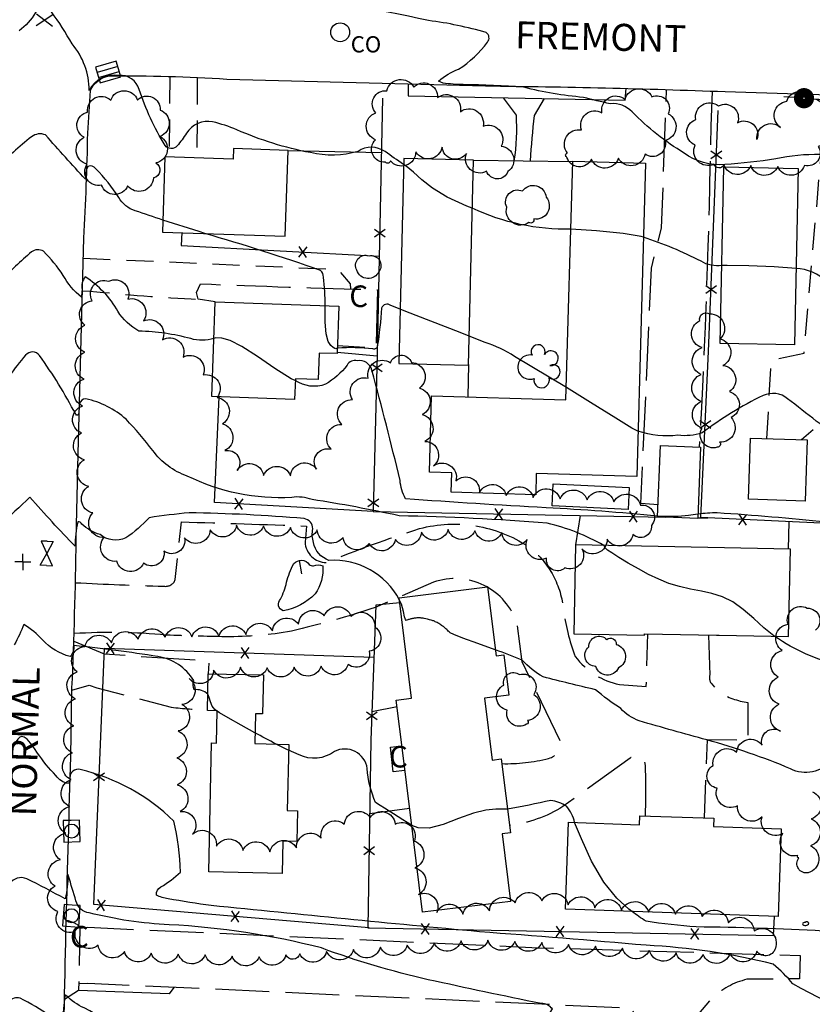
# Model space of a CAD drawing. Extents: x 4327933 to 4330890, y 194021 to 196891.
# Drawn here: x 4329609 to 4329903, y 195798 to 196163 of the extents above; entities that cross this region are included whole.
import ezdxf

# ---------------------------------------------------------------- set-up
doc = ezdxf.new("R2010")
doc.units = 0
doc.header["$LTSCALE"] = 100
doc.header["$MEASUREMENT"] = 0
doc.linetypes.add('GRVDWY', pattern=[0.16, 0.1, -0.06])
doc.linetypes.add('PAVDWY', pattern=[0.26, 0.2, -0.06])
doc.layers.get('0').update_dxf_attribs({"linetype": 'CONTINUOUS'})
for name, color, linetype in [('C-INDX', 4, 'CONTINUOUS'), ('C-INDX-CL', 4, 'CONTINUOUS'), ('C-INTRM', 44, 'CONTINUOUS'), ('C-INTRM-CL', 44, 'CONTINUOUS'), ('C-INTRMDP', 44, 'CONTINUOUS'), ('C-INTRMDP-PAT', 44, 'CONTINUOUS'), ('C-SPOTEL', 44, 'CONTINUOUS'), ('M-FENCE', 8, 'CONTINUOUS'), ('M-FENCE-PAT', 8, 'CONTINUOUS'), ('M-VEGL', 3, 'CONTINUOUS'), ('M-VEGS', 3, 'CONTINUOUS'), ('M-WALL', 6, 'CONTINUOUS'), ('P-CONCDW', 2, 'PAVDWY'), ('P-CONCPAD', 2, 'CONTINUOUS'), ('P-GRVDW', 1, 'GRVDWY'), ('P-MSIDEWALK', 2, 'CONTINUOUS'), ('P-PAVPK', 7, 'PAVDWY'), ('P-SIDEWALK', 2, 'CONTINUOUS'), ('R-CURBRD', 6, 'CONTINUOUS'), ('R-ROADNAME', 7, 'CONTINUOUS'), ('S-BUILDING', 4, 'CONTINUOUS'), ('U-CATCHBSN', 5, 'CONTINUOUS'), ('U-CO', 7, 'CONTINUOUS'), ('U-CURBINLET', 5, 'CONTINUOUS'), ('U-PWR-STLIGHT', 2, 'CONTINUOUS'), ('U-UTIL-UNID', 7, 'CONTINUOUS'), ('U-VALVE', 7, 'CONTINUOUS')]:
    doc.layers.add(name, color=color, linetype=linetype)
doc.styles.add('SIMPLEX', font='simplex.shx')
doc.styles.get("Standard").update_dxf_attribs({"font": 'ROMANS.shx'})

# ---------------------------------------------------------------- blocks, each defined once
blk = doc.blocks.new('CO')
at = {"linetype": 'CONTINUOUS'}
blk.add_circle((0, 0), 0.035, dxfattribs=at)
at = {"linetype": 'CONTINUOUS', "style": 'SIMPLEX'}
blk.add_text('CO', height=0.06, dxfattribs=at).set_placement((0.0392, -0.0747))
blk = doc.blocks.new('PP-STLT')
at = {"linetype": 'CONTINUOUS'}
for p, q in [((-0.035, 0), (-0.075, 0)), ((0.035, 0), (0.075, 0))]:
    blk.add_line(p, q, dxfattribs=at)
at = {"linetype": 'CONTINUOUS', "const_width": 0.04}
blk.add_lwpolyline([(0.0171, 0.0036, 1), (-0.0171, -0.0036, 1)], format="xyb", close=True, dxfattribs=at)
blk = doc.blocks.new('CB')
at = {"linetype": 'CONTINUOUS'}
for p, q in [((0.04, 0.03), (-0.04, 0.03)), ((-0.04, 0.03), (-0.04, -0.03)), ((0.04, 0.01), (-0.04, 0.01)), ((0.04, 0), (0.04, 0.03)), ((0.04, -0.03), (0.04, 0)), ((-0.04, -0.01), (0.04, -0.01)), ((-0.04, -0.03), (0.04, -0.03))]:
    blk.add_line(p, q, dxfattribs=at)
blk = doc.blocks.new('CI')
for p, q in [((0.04, 0.03), (-0.04, 0.03)), ((-0.04, 0.03), (-0.04, -0.03)), ((0.04, 0), (0.04, 0.03)), ((0.04, -0.03), (0.04, 0)), ((-0.04, -0.03), (0.04, -0.03))]:
    blk.add_line(p, q)
blk.add_circle((0, 0), 0.0261)
blk = doc.blocks.new('VALVE')
at = {"linetype": 'CONTINUOUS'}
for p, q in [((-0.045, 0), (-0.045, 0.0225)), ((-0.045, 0.0225), (0, 0)), ((-0.045, -0.0225), (0, 0)), ((-0.045, 0), (-0.045, -0.0225)), ((0.045, 0.0225), (0, 0)), ((0.045, -0.0225), (0, 0)), ((0.045, 0), (0.045, 0.0225)), ((0.045, 0), (0.045, -0.0225))]:
    blk.add_line(p, q, dxfattribs=at)
blk = doc.blocks.new('UNU')
at = {"linetype": 'CONTINUOUS'}
for q in [(-0.03, 0), (0, 0.03), (0.03, 0), (0, -0.03)]:
    blk.add_line((0, 0), q, dxfattribs=at)
blk = doc.blocks.new('TREE')
at = {"linetype": 'CONTINUOUS'}
for centre, radius, start, end in [((-0.0091, 0.0536), 0.0258, 335.8002, 210.2293), ((-0.0394, -0.0039), 0.0452, 79.7264, 289.7946), ((0.0382, 0.0291), 0.0275, 260.759, 149.6138), ((0.046, -0.0217), 0.0266, 236.6404, 117.338), ((0.0039, -0.0522), 0.0287, 168.2151, 16.7673)]:
    blk.add_arc(centre, radius, start, end, dxfattribs=at)
blk = doc.blocks.new('SPOTEL')
at = {"linetype": 'CONTINUOUS'}
for p, q in [((0.0214, -0.03), (-0.0214, 0.03)), ((-0.0214, -0.03), (0.0214, 0.03))]:
    blk.add_line(p, q, dxfattribs=at)
blk = doc.blocks.new('FP')
at = {"linetype": 'CONTINUOUS'}
for p, q in [((0.0143, -0.02), (-0.0143, 0.02)), ((-0.0143, -0.02), (0.0143, 0.02))]:
    blk.add_line(p, q, dxfattribs=at)
blk = doc.blocks.new('DEP')
blk.add_line((0, -0.05), (0, 0))

msp = doc.modelspace()

# ---------------------------------------------------------------- linework, layer by layer
at = {"layer": 'C-INDX'}
for points, elevation in [([(4329662.26, 196089.05, -0.00572), (4329652.03, 196092.53, -0.205008), (4329645.93, 196097.45, 0.049418), (4329637.42, 196108.03, 0.370946), (4329634.42, 196108.89, 0.12836), (4329633.56, 196104.2, -0.008054), (4329618.74, 196120.6, 0.272013), (4329613.55, 196119.92, 0.025765), (4329600.34, 196108.29, -0.679905), (4329599.7, 196108.73, 0.056284), (4329597.5, 196130.39, 0.022654), (4329596.23, 196139.96, 0.329587), (4329590.29, 196145.4, -0.201268), (4329574.26, 196157.54, 0.226336), (4329558.51, 196169.28, -0.015087), (4329548.19, 196186.27), (4329547.62, 196186.93)], 2020), ([(4329722.42, 196057.32, 0.038516), (4329721.84, 196067.9, 0.212416), (4329720.71, 196070.4, 0.012806), (4329677.79, 196084.11)], 2020), ([(4329750.25, 196056.03), (4329746.78, 196057.38, 0.516803), (4329743.39, 196056.43, -0.021975), (4329741.82, 196042.25, -0.488907), (4329740.21, 196041.3, 0.048918), (4329727.03, 196041.54)], 2020), ([(4329811.94, 196026.98), (4329792.73, 196038.5, 0.069125), (4329781.82, 196043.68), (4329775.86, 196046.01)], 2020), ([(4329923.52, 195983.6, -0.00988), (4329914.11, 196003.95, 0.148142), (4329904.64, 196014.5, 0.005647), (4329894.04, 196022.83, 0.291261), (4329884.9, 196023.97, 0.052104), (4329862.35, 196010.15, -0.113135), (4329853.31, 196009.28, -0.112798), (4329838.51, 196010.83)], 2020), ([(4329949.7, 195776.49, 0.122999), (4329945.66, 195780.49, -0.012946), (4329895.99, 195805.9, 0.047716), (4329888.72, 195813.23, 0.047944), (4329841.51, 195820.2, 0.003117), (4329779.69, 195825.21, -0.002036), (4329680.22, 195834.92, -0.007788), (4329664.23, 195837.42, -0.098826), (4329659.84, 195838.84, -0.297278), (4329661.52, 195841.83, 0.060301), (4329668.77, 195847.35, 0.053138), (4329666.32, 195866.27, 0.135553), (4329631.56, 195885.34, 0.493602), (4329627.74, 195882.35, -0.140337), (4329627.21, 195880.19, -0.202894), (4329622.56, 195883.1, -0.045358), (4329615.79, 195891.48)], 2030)]:
    msp.add_lwpolyline(points, format="xyb", dxfattribs=dict(at, elevation=elevation))
at = {"layer": 'C-INDX-CL'}
for points, elevation in [([(4329677.79, 196084.11), (4329675.7, 196084.76), (4329662.26, 196089.05)], 2020), ([(4329727.03, 196041.54), (4329726.73, 196041.39), (4329726.45, 196041.34), (4329726.06, 196041.45), (4329725.45, 196041.8), (4329724.57, 196042.53), (4329723.63, 196044.06), (4329722.88, 196046.9), (4329722.51, 196051.25), (4329722.42, 196056.11), (4329722.42, 196057.32)], 2020), ([(4329775.86, 196046.01), (4329772.51, 196047.32), (4329761.7, 196051.53), (4329752.37, 196055.2), (4329750.25, 196056.03)], 2020), ([(4329838.51, 196010.83), (4329836.22, 196011.93), (4329830.28, 196015.58), (4329820.93, 196021.4), (4329811.94, 196026.98)], 2020), ([(4329615.79, 195891.48), (4329614.58, 195893.2), (4329613.11, 195895.16), (4329611.86, 195896.58), (4329610.82, 195897.41), (4329609.95, 195897.61), (4329609.2, 195897.3), (4329608.5, 195896.6), (4329607.75, 195895.61), (4329606.85, 195894.27), (4329605.82, 195892.71)], 2030)]:
    msp.add_lwpolyline(points, dxfattribs=dict(at, elevation=elevation))
at = {"layer": 'C-INTRM'}
for points, elevation in [([(4329938.96, 196099.73, -0.006796), (4329922.81, 196101.18, -0.203359), (4329913.85, 196106.89, 0.06375), (4329906.05, 196113.31, 0.061474), (4329889.67, 196111.71, -0.016668), (4329870.77, 196109.61, -0.178551), (4329855.63, 196113.88, -0.060982), (4329836.36, 196129.12, 0.233798), (4329828.25, 196132.19, -0.019217), (4329818.25, 196134.54, -0.041341), (4329796.11, 196138.3, 0.013617), (4329773.72, 196139.26, -0.026068), (4329766.22, 196139.8), (4329764.56, 196140.54, -0.103051), (4329771.99, 196145.01, 0.092607), (4329782.7, 196155.04, 0.440155), (4329782.25, 196158.53, 0.041781), (4329760.77, 196163, 0.034845), (4329700.73, 196172.23, -0.047154)], 2016), ([(4329751.54, 196109.66, 0.001509), (4329744.68, 196114.44, 0.313345), (4329734.69, 196114.51, -0.130336), (4329716.99, 196114.06, -0.056959), (4329689.69, 196122.53, 0.044412), (4329680.73, 196125.45, 0.314023), (4329671.03, 196121.24, -0.035893), (4329667.53, 196116.55, -0.480596), (4329663.08, 196116.7, -0.056964), (4329653.45, 196137.44, 0.366352), (4329645.89, 196142.67, 0.33255), (4329634.89, 196137.1, 0.181647), (4329628.56, 196154.33, 0.034332), (4329620.93, 196166.19, 0.572894), (4329614.96, 196166.01, -0.110898), (4329608.9, 196159.23, 0.054)], 2018), ([(4329813.62, 196085.63, -0.113925), (4329777.01, 196093.44)], 2018), ([(4329869.59, 196072.2, -0.180029), (4329861.95, 196073.8, 0.040293), (4329840.57, 196082.66)], 2018), ([(4329681.19, 196045.17, -0.142995), (4329672.58, 196045.09, 0.061613), (4329653.37, 196047.87, -0.127103), (4329645.58, 196055.22, 0.122388), (4329633.47, 196067.97, 0.245393), (4329632.29, 196063.34, -0.02377), (4329632.04, 196060.44, -0.092971), (4329625.28, 196068.52, 0.051552), (4329617.97, 196077.5, 0.295534), (4329613.5, 196077.26, 0.025312), (4329602.01, 196066.31, -0.148256)], 2022), ([(4329978.91, 196027.2), (4329978.47, 196027.77, 0.212165), (4329964.47, 196038.67, 0.005326), (4329951.69, 196041.25, -0.170028), (4329932.49, 196050.94, 0.128412), (4329923.59, 196056.29, -0.18356), (4329908.46, 196066.17, 0.193123), (4329897.14, 196071.1)], 2018), ([(4329825.81, 195968.42, 0.073381), (4329804.87, 195976.66, 0.015242), (4329749.92, 195979.4, 0.016809), (4329717.62, 195985.43, 0.131785), (4329710.06, 195986.21, -0.128648), (4329671.33, 195994.15, -0.153647), (4329658.51, 196003.65, 0.023087), (4329648.64, 196015.21, 0.122585), (4329633.68, 196022.83, 0.35845), (4329631.36, 196020.88, 0.00918), (4329631.03, 196017.51, -0.916203), (4329629.92, 196017.05, 0.03448), (4329616.49, 196038.85, 0.468562), (4329611.33, 196039.03, 0.052023), (4329600.15, 196022.8)], 2024), ([(4329845.8, 195979.34, 0.009859), (4329804.42, 195982.41, -0.005039), (4329752.33, 195985.72, -0.112559), (4329750.25, 195992.56, 0.007241), (4329739.79, 196033.37, 0.410123), (4329734.36, 196036.85, 0.3555), (4329730.59, 196035.25, -0.093877), (4329722.59, 196028.18, -0.237471), (4329711.39, 196029.54)], 2022), ([(4329750.04, 195948.18, 0.29716), (4329723.85, 195962.86, -0.264933), (4329718.15, 195969.52, -0.122896), (4329717.88, 195974.6, 0.361707), (4329714.68, 195978.4, 0.017598), (4329671.96, 195980.53, 0.013566), (4329657.18, 195978.71, -0.052027), (4329648.51, 195971.2, -0.281712), (4329638.96, 195972.44, -0.11647), (4329632.17, 195976.37, 0.33265), (4329630.7, 195977.16, 0.057269), (4329629.68, 195968.12, -0.012641), (4329612.93, 195986.36, -0.012696), (4329601.66, 195975.95, -0.027653)], 2026), ([(4330083.61, 195934.12, 0.044953), (4330065.6, 195937.1, -0.056041), (4330052.33, 195939.93, -0.257675), (4330048.08, 195944.89, 0.093126), (4330043.9, 195947.57, -0.130155), (4330039.49, 195962.93, 0.475208), (4330035.34, 195965.65, -0.092381), (4330018.72, 195965.37, 0.106687), (4329991.03, 195964.07, -0.0255), (4329969.43, 195970.46, 0.035986), (4329932.8, 195973.44, -0.061247), (4329908.37, 195976.99, 0.010207), (4329867.92, 195980.5, 0.036871), (4329860.74, 195980.01)], 2022), ([(4329678.92, 195913.25, 0.231156), (4329673.83, 195914.92, -0.184342), (4329673.7, 195918.36, 0.224759), (4329660.43, 195927.21, 0.016636), (4329629.23, 195931.31, -0.195614), (4329627.84, 195927.21, -0.139855), (4329617.69, 195933.34, 0.063805), (4329610.65, 195939.18, -0.039707), (4329607.15, 195931.61)], 2028), ([(4330050.97, 195896.89, 0.084739), (4330019.34, 195909.76, 0.161793), (4329986.24, 195915.52, -0.061619), (4329942.28, 195919.96, 0.012695), (4329913.67, 195923.88, -0.09772), (4329889.29, 195934.73)], 2024), ([(4330104.41, 195816.37, -0.063175), (4330057.21, 195824.09, -0.053902), (4330047.56, 195826.22, -0.239128), (4330045.3, 195829.43, 0.090713), (4330041.48, 195844.83, 0.207195), (4330032.3, 195859.26, 0.035747), (4330021.61, 195865.83, 0.00116), (4330008.67, 195874.94, 0.088162), (4329999.28, 195879.74, -0.427834), (4329994.11, 195880.95, 0.252489), (4329988.28, 195883.1, 0.096589), (4329962.22, 195895.01, -0.008944), (4329913.55, 195897.56, 0.062257), (4329909.47, 195897.19, 0.539018), (4329909.33, 195895.81, -0.455857), (4329910.16, 195888.84, -0.360058), (4329895.13, 195885.6, 0.032528), (4329864.08, 195896.35, -0.00683), (4329838.99, 195903.4, -0.122571), (4329832.1, 195908.01, -0.029357), (4329822.71, 195914.96, -0.005619), (4329803.34, 195919.68, -0.07853), (4329795.55, 195925.89, 0.021989), (4329785.65, 195929.7)], 2026), ([(4329704.33, 195894.79, -0.004758), (4329696.43, 195898.99)], 2028), ([(4329754.59, 195864.65, -0.004189), (4329741.16, 195873.15, -0.087244), (4329738.09, 195885.76, 0.510586), (4329725.89, 195892.05, -0.276182), (4329712.76, 195890.77), (4329708.9, 195892.49)], 2028), ([(4329815.01, 195865.72, 0.12734), (4329811.98, 195871.81, 0.095634), (4329806.17, 195873.89, -0.00687), (4329790.13, 195870.62)], 2028), ([(4329805.94, 195795.32), (4329806.75, 195796.58, 0.249002), (4329802.59, 195798.58, -0.004124), (4329760.71, 195807.45, -0.031939), (4329721.05, 195819.2, 0.05041), (4329664.62, 195827.8, -0.051543), (4329634.97, 195832.25, -0.325635), (4329630.02, 195836.65, -0.007433), (4329627.29, 195845.88), (4329626.97, 195846.42, -0.064747), (4329625.99, 195837.39, 0.016026), (4329611.73, 195844.82, 0.386291), (4329605.47, 195842.93, -0.03765), (4329594.96, 195833.41, -0.539424), (4329592.36, 195833.95), (4329592.11, 195832.88, -0.163086), (4329589.73, 195842.57, 0.317536), (4329585.2, 195850.08, -0.073493), (4329577.33, 195854.41, 0.151339), (4329566.06, 195857.35, 0.007289), (4329553.42, 195856.75, -0.188933), (4329547.66, 195861.56)], 2032), ([(4330052.39, 195784.56, 0.015054), (4330033.13, 195805.25, 0.170569), (4330020.06, 195814.42), (4329997.4, 195824.51, -0.344103), (4329995.2, 195823.33, -0.002471), (4329941.78, 195826.47, 0.040274), (4329929.93, 195826.45, 0.157703), (4329925, 195824.27, -0.344216), (4329915.88, 195822.14, 0.03204), (4329907.19, 195825.47, 0.010511), (4329860.15, 195827, -0.016244), (4329841.5, 195829.09, -0.018004), (4329836.28, 195832.72)], 2028), ([(4329694.85, 195749.81, 0.027551), (4329671.21, 195760.7, -0.010256), (4329660.16, 195770.83, 0.158353), (4329633.02, 195796.95, -0.073578), (4329626.31, 195801.64, 0.55611), (4329625.85, 195801.44, 0.006831), (4329625.43, 195796.74, -0.643247), (4329620.48, 195794.02, 0.033326), (4329609.29, 195800.56, 0.294533), (4329605.15, 195799.29, -0.044894)], 2034)]:
    msp.add_lwpolyline(points, format="xyb", dxfattribs=dict(at, elevation=elevation))
at = {"layer": 'C-INTRM', "elevation": 2028}
msp.add_lwpolyline([(4329682.38, 195907), (4329682.15, 195907.17)], dxfattribs=at)
msp.add_lwpolyline([(4329901.91, 195828.4, 0.458918), (4329900.5, 195828.68, 0.158747), (4329899.49, 195828.21, 0.617585), (4329901.91, 195828.4)], format="xyb", close=True, dxfattribs=at)
at = {"layer": 'C-INTRM-CL'}
for points, elevation in [([(4329777.01, 196093.44), (4329775.01, 196094.2), (4329767.76, 196097.5), (4329762.28, 196100.84), (4329758.32, 196104), (4329755.22, 196106.77), (4329752.47, 196108.99), (4329751.54, 196109.66)], 2018), ([(4329840.57, 196082.66), (4329839.64, 196082.96), (4329833.07, 196084.1), (4329823.11, 196085.02), (4329813.62, 196085.63)], 2018), ([(4329897.14, 196071.1), (4329889.08, 196071.73), (4329879.59, 196072.06), (4329871.58, 196072.18), (4329869.59, 196072.2)], 2018), ([(4329711.39, 196029.54), (4329709.91, 196030.2), (4329703.79, 196034.03), (4329697.35, 196038.42), (4329691.59, 196042.2), (4329687.24, 196044.44), (4329684.16, 196045.33), (4329681.94, 196045.34), (4329681.19, 196045.17)], 2022), ([(4329860.74, 195980.01), (4329857.28, 195979.54), (4329853.44, 195979.18), (4329849.54, 195979.14), (4329845.89, 195979.34), (4329845.8, 195979.34)], 2022), ([(4329889.29, 195934.73), (4329888.94, 195934.98), (4329885.25, 195937.92), (4329881.45, 195941.3), (4329877.57, 195944.68), (4329873.69, 195947.52), (4329869.83, 195949.43), (4329865.97, 195950.62), (4329862.04, 195951.47), (4329858.02, 195952.27), (4329853.98, 195953.21), (4329850.02, 195954.38), (4329846.21, 195955.87), (4329842.47, 195957.66), (4329838.71, 195959.71), (4329834.9, 195961.91), (4329831.44, 195964.01), (4329828.78, 195965.68), (4329827.27, 195966.73), (4329826.6, 195967.29), (4329826.36, 195967.6), (4329826.18, 195967.88), (4329825.99, 195968.15), (4329825.81, 195968.42)], 2024), ([(4329785.65, 195929.7), (4329785.56, 195929.73), (4329779.05, 195932.06), (4329773.48, 195934.09), (4329770.24, 195935.36), (4329768.88, 195936.03), (4329768.45, 195936.39), (4329768.16, 195936.7), (4329767.87, 195936.99), (4329767.57, 195937.28), (4329767.27, 195937.55), (4329766.96, 195937.82), (4329766.64, 195938.08), (4329766.32, 195938.33), (4329765.99, 195938.56), (4329765.66, 195938.79), (4329765.33, 195939.01), (4329765, 195939.22), (4329764.67, 195939.43), (4329764.34, 195939.62), (4329764, 195939.81), (4329763.66, 195939.98), (4329763.33, 195940.15), (4329763, 195940.3), (4329762.72, 195940.42), (4329762.47, 195940.52), (4329762.18, 195940.62), (4329761.76, 195940.74), (4329761.14, 195940.91), (4329760.44, 195941.1), (4329759.77, 195941.27), (4329759.24, 195941.38), (4329758.83, 195941.45), (4329758.48, 195941.49), (4329758.14, 195941.52), (4329757.81, 195941.54), (4329757.47, 195941.55), (4329757.14, 195941.55), (4329756.81, 195941.55), (4329756.48, 195941.54), (4329756.16, 195941.51), (4329755.84, 195941.48), (4329755.52, 195941.44), (4329755.2, 195941.39), (4329754.89, 195941.34), (4329754.58, 195941.28), (4329754.28, 195941.2), (4329753.97, 195941.12), (4329753.68, 195941.03), (4329753.38, 195940.94), (4329753.1, 195940.83), (4329752.81, 195940.72), (4329752.53, 195940.66), (4329752.24, 195940.95), (4329751.94, 195941.97), (4329751.56, 195943.95), (4329750.76, 195946.72), (4329750.04, 195948.18)], 2026), ([(4329682.15, 195907.17), (4329681.53, 195907.63), (4329680.59, 195908.88), (4329679.94, 195910.43), (4329679.39, 195912.07), (4329678.92, 195913.25)], 2028), ([(4329696.43, 195898.99), (4329691.35, 195901.75), (4329686.43, 195904.48), (4329683.27, 195906.34), (4329682.38, 195907)], 2028), ([(4329708.9, 195892.49), (4329708.46, 195892.69), (4329704.33, 195894.79)], 2028), ([(4329790.13, 195870.62), (4329790.02, 195870.62), (4329788.44, 195870.65), (4329785.81, 195870.66), (4329782.12, 195870.32), (4329777.45, 195869.23), (4329771.96, 195867.21), (4329766.26, 195865.02), (4329761.07, 195863.63), (4329756.92, 195863.75), (4329754.59, 195864.65)], 2028), ([(4329836.28, 195832.72), (4329835.17, 195833.53), (4329830.63, 195837.62), (4329825.79, 195843.6), (4329821.3, 195851.43), (4329817.53, 195859.61), (4329815.01, 195865.72)], 2028)]:
    msp.add_lwpolyline(points, dxfattribs=dict(at, elevation=elevation))
at = {"layer": 'C-INTRMDP', "elevation": 2026}
msp.add_lwpolyline([(4329718.16, 195960.86, -0.191226), (4329721.59, 195960.87, -0.173305), (4329718.77, 195950.48, -0.159056), (4329706.93, 195944.23, -0.563014), (4329705.89, 195948.54, 0.065613), (4329708.14, 195954.78, -0.058249), (4329710.82, 195961.68, -0.483167), (4329716.59, 195961.38, 0.168225), (4329718.16, 195960.86)], format="xyb", close=True, dxfattribs=at)
at = {"layer": 'M-FENCE'}
for points in [[(4329743.73, 196134.29), (4329741.8, 196039.52), (4329740.24, 195980.99), (4329848.75, 195978.91)], [(4329925.57, 196131.05), (4329922.08, 195975.92), (4329861.89, 195978.73), (4329864.74, 196040.37), (4329868.22, 196129.63)], [(4329708.71, 196114.9), (4329743.32, 196114.08)], [(4329669.33, 196084.39), (4329669.03, 196079.64), (4329742.53, 196075.7)], [(4329726.97, 196040.05), (4329741.77, 196038.69)], [(4329740.24, 195980.99), (4329681.43, 195984.33), (4329683.1, 196023.51)], [(4329817.13, 195979.51), (4329815.36, 195968.62)], [(4329860.69, 195978.68), (4329861.83, 195978.66), (4329864.43, 195978.61)], [(4329894.51, 195977.2), (4329894.22, 195967.05)], [(4329750.16, 195947.19), (4329741.23, 195946.32), (4329739.45, 195896.19), (4329738.34, 195826.64), (4329888.74, 195823.85), (4329889.15, 195830.92)], [(4329738.85, 195826.63), (4329636.6, 195835.28), (4329640.58, 195930.37), (4329740.54, 195926.97)], [(4329739.83, 195906.92), (4329749.13, 195908.7)], [(4329739.02, 195869.09), (4329753.8, 195871.05)]]:
    msp.add_lwpolyline(points, dxfattribs=at)
at = {"layer": 'M-VEGL'}
for points in [[(4329744.91, 196110.47, -0.7), (4329741.14, 196118.83, -0.7), (4329741.27, 196128.81, -0.7), (4329745.4, 196136.99, -0.7), (4329755.3, 196138.33, -0.7), (4329764.16, 196134.43, -0.7), (4329772.62, 196129.2, -0.7), (4329781.05, 196123.84, -0.7), (4329787.75, 196116.43, -0.7), (4329790.29, 196107.07, -0.7), (4329782.36, 196107.14, -0.7), (4329774.84, 196113.74, -0.7), (4329765.83, 196116.14, -0.7), (4329756.11, 196114.3, -0.7), (4329746.65, 196111.06, -0.7), (4329744.91, 196110.47, -0.7)], [(4329658.76, 196104.69, -0.7), (4329649.19, 196101.78, -0.7), (4329639.54, 196102.05, -0.7), (4329634.18, 196109.8, -0.7), (4329633.01, 196119.73, -0.7), (4329634.32, 196129.06, -0.7), (4329642.93, 196133.53, -0.7), (4329652.85, 196133.56, -0.7), (4329661.2, 196129.82, -0.7), (4329661.24, 196120.08, -0.7), (4329659.65, 196110.21, -0.7), (4329658.76, 196104.69, -0.7)], [(4329812.34, 196113.93, -0.7), (4329817.58, 196122.45, -0.7), (4329825.14, 196128.85, -0.7), (4329833.78, 196133.81, -0.7), (4329843.65, 196134.72, -0.7), (4329849.72, 196128.44, -0.7), (4329848.54, 196118.56, -0.7), (4329841.14, 196113.48, -0.7), (4329831.26, 196111.95, -0.7), (4329821.27, 196111.66, -0.7), (4329812.17, 196112.29, -0.7), (4329812.34, 196113.93, -0.7)], [(4329866.71, 196109.72, -0.7), (4329859.74, 196116.89, -0.7), (4329859.98, 196126.32, -0.7), (4329868.36, 196131.39, -0.7), (4329875.41, 196125.14, -0.7), (4329882.66, 196118.88, -0.7), (4329891.42, 196123.41, -0.7), (4329893.74, 196133.09, -0.7), (4329902.3, 196134.05, -0.7), (4329906.56, 196126.24, -0.7), (4329905.33, 196116.31, -0.7), (4329900.29, 196109.32, -0.7), (4329890.35, 196108.95, -0.7), (4329880.36, 196109.27, -0.7), (4329870.37, 196109.6, -0.7), (4329866.71, 196109.72, -0.7)], [(4329798.07, 196088.16, -0.7), (4329789.83, 196093.82, -0.7), (4329795.67, 196099.83, -0.7), (4329804.47, 196097.5, -0.7), (4329799.87, 196089.45, -0.7), (4329798.07, 196088.16, -0.7)], [(4329742.39, 196070, -0.7), (4329734.26, 196070.44, -0.7), (4329738.75, 196075.81, -0.7), (4329742.39, 196070, -0.7)], [(4329642.2, 196066.36, -0.7), (4329649.21, 196059.72, -0.7), (4329655.08, 196051.65, -0.7), (4329662.08, 196044.66, -0.7), (4329669.73, 196038.23, -0.7), (4329677.24, 196031.64, -0.7), (4329682.42, 196023.32, -0.7), (4329684.39, 196013.52, -0.7), (4329685.19, 196003.59, -0.7), (4329689.81, 195996.22, -0.7), (4329699.62, 195994.31, -0.7), (4329709.55, 195994.25, -0.7), (4329719.24, 195996.71, -0.7), (4329724.72, 196004.1, -0.7), (4329728.67, 196013.29, -0.7), (4329732.61, 196022.48, -0.7), (4329738.47, 196030.41, -0.7), (4329746.66, 196036.14, -0.7), (4329754.51, 196036.29, -0.7), (4329757.49, 196026.74, -0.7), (4329758.47, 196016.95, -0.7), (4329759.48, 196007, -0.7), (4329762.67, 195997.95, -0.7), (4329770.99, 195992.4, -0.7), (4329779.72, 195988.01, -0.7), (4329789.67, 195987, -0.7), (4329799.64, 195986.23, -0.7), (4329809.62, 195985.65, -0.7), (4329819.61, 195985.31, -0.7), (4329829.59, 195984.61, -0.7), (4329839.41, 195983.35, -0.7), (4329843.48, 195975.83, -0.7), (4329836.66, 195972.52, -0.7), (4329827.08, 195970.73, -0.7), (4329817.73, 195967.16, -0.7), (4329811.37, 195960.07, -0.7), (4329804.62, 195963.71, -0.7), (4329797.43, 195970.66, -0.7), (4329788.01, 195973.18, -0.7), (4329778.04, 195973.89, -0.7), (4329768.06, 195974.4, -0.7), (4329758.15, 195973.41, -0.7), (4329748.55, 195970.6, -0.7), (4329738.81, 195969.2, -0.7), (4329729.09, 195971.42, -0.7), (4329719.5, 195974.23, -0.7), (4329709.6, 195975.11, -0.7), (4329699.61, 195975.54, -0.7), (4329689.62, 195975.9, -0.7), (4329679.84, 195974.25, -0.7), (4329670.28, 195971.31, -0.7), (4329662.64, 195966.34, -0.7), (4329655.13, 195961.89, -0.7), (4329645.16, 195962.58, -0.7), (4329640.53, 195971.44, -0.7), (4329636.27, 195980.47, -0.7), (4329634.78, 195990.34, -0.7), (4329633.16, 196000.21, -0.7), (4329632.03, 196010.13, -0.7), (4329632.42, 196020.12, -0.7), (4329633.12, 196030.09, -0.7), (4329633.35, 196040.06, -0.7), (4329633.36, 196050.06, -0.7), (4329636.04, 196059.08, -0.7), (4329642.2, 196066.36, -0.7)], [(4329867.88, 196004.85, -0.7), (4329862.33, 196011.9, -0.7), (4329862.01, 196021.81, -0.7), (4329861.96, 196031.8, -0.7), (4329862.29, 196041.79, -0.7), (4329861.46, 196051.76, -0.7), (4329865.11, 196054.26, -0.7), (4329868.97, 196045.03, -0.7), (4329869.99, 196035.15, -0.7), (4329872.49, 196025.47, -0.7), (4329873.03, 196015.83, -0.7), (4329868.78, 196006.77, -0.7), (4329867.88, 196004.85, -0.7)], [(4329707.91, 195816.63, -0.7), (4329697.94, 195815.95, -0.7), (4329687.95, 195816.22, -0.7), (4329677.96, 195816.67, -0.7), (4329667.96, 195816.95, -0.7), (4329657.96, 195817.22, -0.7), (4329647.99, 195817.85, -0.7), (4329638.28, 195820.24, -0.7), (4329629.78, 195825.25, -0.7), (4329623.35, 195832.78, -0.7), (4329622.24, 195842.14, -0.7), (4329624.25, 195851.94, -0.7), (4329626.2, 195861.74, -0.7), (4329627.71, 195871.62, -0.7), (4329628.28, 195881.6, -0.7), (4329628.74, 195891.59, -0.7), (4329629.21, 195901.58, -0.7), (4329629.84, 195911.56, -0.7), (4329630.52, 195921.53, -0.7), (4329633.28, 195930.95, -0.7), (4329643.18, 195932.31, -0.7), (4329653.09, 195933.65, -0.7), (4329663.05, 195934.37, -0.7), (4329673.04, 195934.59, -0.7), (4329683.04, 195934.85, -0.7), (4329693.03, 195935.38, -0.7), (4329702.91, 195936.74, -0.7), (4329712.59, 195939.2, -0.7), (4329722.1, 195942.28, -0.7), (4329732.1, 195942.12, -0.7), (4329740.89, 195938.18, -0.7), (4329738.82, 195929.19, -0.7), (4329730.94, 195924.32, -0.7), (4329720.99, 195923.67, -0.7), (4329711, 195923.34, -0.7), (4329701, 195923.02, -0.7), (4329691.02, 195923.34, -0.7), (4329681.08, 195922.23, -0.7), (4329672.04, 195919.05, -0.7), (4329669.3, 195909.5, -0.7), (4329667.95, 195899.64, -0.7), (4329667.49, 195889.65, -0.7), (4329667.54, 195879.65, -0.7), (4329668.63, 195869.75, -0.7), (4329673.23, 195861.38, -0.7), (4329682.13, 195856.89, -0.7), (4329691.96, 195855.32, -0.7), (4329701.95, 195854.84, -0.7), (4329711.78, 195856.28, -0.7), (4329721, 195859.97, -0.7), (4329729.56, 195865.13, -0.7), (4329739.12, 195867.57, -0.7), (4329748.43, 195865.12, -0.7), (4329755.55, 195858.83, -0.7), (4329755.72, 195848.87, -0.7), (4329757.08, 195839.01, -0.7), (4329763.85, 195832.37, -0.7), (4329773.51, 195831.68, -0.7), (4329783.41, 195832.92, -0.7), (4329792.95, 195835.88, -0.7), (4329802.86, 195836.72, -0.7), (4329812.57, 195835.25, -0.7), (4329822.47, 195834.12, -0.7), (4329832.43, 195833.23, -0.7), (4329842.41, 195832.53, -0.7), (4329852.38, 195831.78, -0.7), (4329862.32, 195830.87, -0.7), (4329872.05, 195828.53, -0.7), (4329881.56, 195825.54, -0.7), (4329889.6, 195819.73, -0.7), (4329882.59, 195817.98, -0.7), (4329872.62, 195817.18, -0.7), (4329862.65, 195816.76, -0.7), (4329852.67, 195817.45, -0.7), (4329842.71, 195818.26, -0.7), (4329832.74, 195819.13, -0.7), (4329822.78, 195819.92, -0.7), (4329812.79, 195820.44, -0.7), (4329802.83, 195821.29, -0.7), (4329792.84, 195821.66, -0.7), (4329782.84, 195822.04, -0.7), (4329772.86, 195821.88, -0.7), (4329762.89, 195821.07, -0.7), (4329752.93, 195820.27, -0.7), (4329742.96, 195819.46, -0.7), (4329732.99, 195818.66, -0.7), (4329723.02, 195817.85, -0.7), (4329713.06, 195817.05, -0.7), (4329707.91, 195816.63, -0.7)], [(4329830.38, 195931.76, -0.7), (4329831.23, 195923.01, -0.7), (4329822.88, 195923.59, -0.7), (4329820.29, 195930.79, -0.7), (4329826.96, 195933.56, -0.7), (4329830.38, 195931.76, -0.7)], [(4329797.15, 195902.17, -0.7), (4329790, 195907.38, -0.7), (4329788.69, 195916.69, -0.7), (4329794.6, 195920.55, -0.7), (4329799.87, 195913.23, -0.7), (4329797.49, 195903.52, -0.7), (4329797.15, 195902.17, -0.7)]]:
    msp.add_lwpolyline(points, format="xyb", close=True, dxfattribs=at)
msp.add_lwpolyline([(4329903.22, 195877.04, -0.7), (4329902.81, 195867.05, -0.7), (4329902.55, 195857.06, -0.7), (4329901.71, 195847.1, -0.7), (4329898.19, 195852.6, -0.7), (4329897.81, 195853.45, -0.7), (4329897.81, 195853.45, -0.7), (4329892.29, 195861.67, -0.7), (4329884.53, 195867.76, -0.7), (4329875.47, 195871.93, -0.7), (4329867.89, 195878.42, -0.7), (4329866.42, 195886.9, -0.7), (4329875.12, 195891.84, -0.7), (4329884.56, 195894.37, -0.7), (4329891.39, 195899.61, -0.7), (4329890.9, 195909.59, -0.7), (4329890.54, 195919.58, -0.7), (4329892.05, 195929.46, -0.7), (4329894.21, 195939.2, -0.7), (4329901.34, 195945.17, -0.7), (4329904.4, 195936.97, -0.7)], format="xyb", dxfattribs=at)
at = {"layer": 'M-WALL'}
for points in [[(4329777.44, 196111.29), (4329814.34, 196110.72)], [(4329775.6, 196035.52), (4329775.37, 196023.5)]]:
    msp.add_lwpolyline(points, dxfattribs=at)
at = {"layer": 'P-CONCDW', "flags": 128}
for points in [[(4329845.96, 195983.44), (4329839.63, 195983.93), (4329843.5, 196071.28), (4329847.27, 196086.1), (4329849.13, 196137.42)], [(4329629.21, 195932.93), (4329640.54, 195928.19), (4329679.29, 195925.69), (4329679.08, 195920.84)]]:
    msp.add_lwpolyline(points, dxfattribs=at)
for points in [[(4329866.09, 196136.87), (4329865.5, 196123.87, -0.010246), (4329861.23, 196004.87)], [(4329681.67, 196058.75), (4329675.3, 196059.71), (4329674.74, 196062.15), (4329676.16, 196065.39, 0.003078), (4329741.84, 196063.24), (4329741.38, 196041.61), (4329727.06, 196042.45)], [(4329628.51, 195914.78), (4329634.91, 195916.66), (4329637.78, 195915.67), (4329665.38, 195908.42, 0.017562), (4329678.79, 195907.45)], [(4329626.42, 195829.48, -0.140914), (4329631.41, 195827.15), (4329631.41, 195827.15), (4329631, 195803.44), (4329625.74, 195800.14)]]:
    msp.add_lwpolyline(points, format="xyb", dxfattribs=at)
at = {"layer": 'P-CONCPAD'}
msp.add_lwpolyline([(4329752.06, 195885.05), (4329747.73, 195884.54), (4329746.65, 195893.62), (4329750.94, 195894.12)], dxfattribs=at)
at = {"layer": 'P-GRVDW', "flags": 128}
for points in [[(4329664.84, 196142.3), (4329664.53, 196112.43)], [(4329675.02, 196141.93), (4329674.87, 196112.09)], [(4329886.34, 196008.01), (4329887.95, 196037.04), (4329900.15, 196039.76), (4329906.74, 196116.46), (4329909.29, 196133.39), (4329909.29, 196135.54)], [(4329921.03, 196135.25), (4329919.83, 196108.46), (4329919.83, 196108.46), (4329914.55, 196036.63), (4329911.37, 196018.04), (4329899.17, 196007.59)], [(4329632.77, 196074.94), (4329727.1, 196070.75), (4329731.69, 196065.42), (4329731.88, 196063.51)]]:
    msp.add_lwpolyline(points, dxfattribs=at)
msp.add_lwpolyline([(4329632.47, 196062.85), (4329635.21, 196062.73, 0.013832), (4329675.3, 196059.71)], format="xyb", dxfattribs=at)
at = {"layer": 'P-MSIDEWALK'}
for points in [[(4329788.5, 196134.42), (4329793.28, 196127.95, -0.052021), (4329792.5, 196111.06)], [(4329803.77, 196134.11), (4329800, 196127.84, 0.012086), (4329798.49, 196110.96)]]:
    msp.add_lwpolyline(points, format="xyb", dxfattribs=at)
msp.add_lwpolyline([(4329666.37, 195804.59), (4329664.65, 195802.15), (4329631, 195803.44)], dxfattribs=at)
at = {"layer": 'P-PAVPK', "flags": 128}
for points in [[(4329629.83, 195954.61, 0.005557), (4329662.58, 195953.33, 0.359469), (4329666.88, 195955.75), (4329669.15, 195977.14, -0.004104), (4329715.56, 195975.58), (4329714.99, 195969.67, 0.394028), (4329722.91, 195962.05, -0.024517), (4329757.52, 195974.65, -0.216368), (4329797.77, 195968.01, -0.208103), (4329810.76, 195945.26, 0.057974), (4329815.27, 195927.2, 0.182775), (4329831.7, 195916.84), (4329841.6, 195916.18), (4329842.23, 195935.67)], [(4329788.03, 195887.53, 0.065117), (4329805.36, 195889.47, 0.382815), (4329809.66, 195895.89), (4329795.49, 195925.27), (4329793.74, 195939.32, 0.420858), (4329762.63, 195954.78), (4329741, 195945.41, -0.024178), (4329709.95, 195936.68, -0.048193), (4329685.56, 195934.59, -0.008312), (4329663.56, 195935.21, 0.039453), (4329629.3, 195935.74)], [(4329864.64, 195935.22), (4329865.15, 195920.29, 0.209569), (4329865.63, 195917.33), (4329868.47, 195914.11, 0.104076), (4329879.32, 195910.2), (4329879.28, 195896.23), (4329864.17, 195896.39), (4329863.02, 195867.4)], [(4329841.27, 195868.14, 0.020343), (4329841.26, 195887, 0.590019), (4329835.65, 195889.62), (4329810.67, 195871.59, -0.109368), (4329790.87, 195864.61)], [(4329631.4, 195826.57), (4329634.36, 195826.88), (4329801.43, 195819.3), (4329898.65, 195816.42), (4329898.65, 195816.42), (4329898.46, 195807.74), (4329878.92, 195807.58, 0.128132), (4329865.91, 195800.6), (4329857.65, 195790.8, 0.067783), (4329856.4, 195772.71, 0.393578), (4329862.47, 195766.16), (4329873.79, 195765.39)], [(4329811.76, 195743.84, 0.035491), (4329830.17, 195743.28), (4329830.17, 195743.28, 0.025585), (4329836.83, 195767.01), (4329837.78, 195774.33, 0.029322), (4329836.65, 195796.77), (4329634.38, 195806.05), (4329631.04, 195805.87)]]:
    msp.add_lwpolyline(points, format="xyb", dxfattribs=at)
at = {"layer": 'P-SIDEWALK'}
msp.add_lwpolyline([(4329753.28, 196139.55), (4329753.3, 196135.15), (4329833.8, 196133.49), (4329834.1, 196137.84)], dxfattribs=at)
at = {"layer": 'R-CURBRD'}
msp.add_lwpolyline([(4329625.11, 195767.58, -0.003607), (4329628.14, 195890.12), (4329628.52, 195915.63, 0.00776), (4329630.11, 195970.63), (4329630.84, 196002.43), (4329632.37, 196059.03), (4329632.96, 196082.39, 0.009364), (4329634.4, 196121.28), (4329635.35, 196137.07, -0.255012), (4329642.49, 196142.53, -0.017598), (4329686.02, 196141.33), (4329782, 196138.79, -0.006524), (4329870.82, 196136.7, 0.003346), (4329932.66, 196134.99), (4329970.4, 196133.77, 0.019345), (4330026.95, 196133.6, 0.00872), (4330106, 196130.19), (4330186.15, 196128.67, -0.185645), (4330191.27, 196123.71, -0.01258), (4330189.31, 196054.05, -0.009149), (4330188.02, 195993.75, -0.003348), (4330183.64, 195822.29), (4330182.99, 195805.54, 0.006554), (4330182.21, 195753.44)], format="xyb", dxfattribs=at)
at = {"layer": 'S-BUILDING'}
for points in [[(4329708.71, 196114.9), (4329688.51, 196115.56), (4329688.38, 196111.65), (4329663.03, 196112.48), (4329662.12, 196084.62), (4329707.67, 196083.14)], [(4329777.44, 196111.29), (4329751.6, 196111.91), (4329749.76, 196035.87), (4329775.6, 196035.25)], [(4329838.03, 195994.03), (4329800.8, 195995.1), (4329800.57, 195987.22), (4329769.25, 195988.12), (4329769.46, 195995.36), (4329761.12, 195995.6), (4329761.93, 196023.89), (4329811.81, 196022.46), (4329814.34, 196110.87), (4329841.35, 196110.1)], [(4329870.35, 196108.78), (4329897.9, 196108.21), (4329896.56, 196042.78), (4329869, 196043.35)], [(4329727.57, 196057.14), (4329726.96, 196039.53), (4329720.25, 196039.77), (4329719.9, 196029.89), (4329711.41, 196030.19), (4329711.14, 196022.53), (4329680.43, 196023.61), (4329681.67, 196058.75)], [(4329901.29, 196007.52), (4329900.55, 195984.89), (4329879.47, 195985.57), (4329880.21, 196008.21)], [(4329846.82, 196005.43), (4329861.71, 196004.85), (4329860.68, 195978.44), (4329845.79, 195979.02)], [(4329835.28, 195989.9), (4329834.89, 195981.81), (4329806.71, 195983.16), (4329807.1, 195991.26)], [(4329815.36, 195968.62), (4329814.7, 195935.72), (4329840.97, 195935.2), (4329840.98, 195935.7), (4329867.64, 195935.16), (4329868.64, 195935.14), (4329894.39, 195934.63), (4329895.04, 195967.03)], [(4329749.93, 195949.05), (4329782.74, 195953.12), (4329785.91, 195927.55), (4329788.78, 195927.9), (4329790.63, 195912.98), (4329781.54, 195911.85), (4329784.39, 195888.86), (4329787.82, 195889.28), (4329791.21, 195861.88), (4329788.12, 195861.5), (4329791.22, 195836.47), (4329758.59, 195832.42), (4329751.38, 195890.57), (4329748.84, 195911.08), (4329754.55, 195911.79)], [(4329679.08, 195920.84), (4329699.54, 195920.4), (4329699.22, 195905.95), (4329696.58, 195906.01), (4329696.34, 195894.96), (4329708.95, 195894.69), (4329708.42, 195870.16), (4329712.19, 195870.08), (4329711.94, 195858.72), (4329706.81, 195858.83), (4329706.55, 195846.85), (4329679.33, 195847.44), (4329680.36, 195895.2), (4329682.13, 195895.16), (4329682.39, 195907.17), (4329678.79, 195907.25)], [(4329812.72, 195865.8), (4329839.12, 195864.9), (4329839.24, 195868.2), (4329866.69, 195867.27), (4329866.58, 195864.21), (4329891.64, 195863.36), (4329890.53, 195830.87), (4329811.63, 195833.55)]]:
    msp.add_lwpolyline(points, close=True, dxfattribs=at)

# ---------------------------------------------------------------- block references
at = {"layer": 'C-INTRMDP-PAT', "xscale": 100, "yscale": 100, "zscale": 100, "rotation": 9.198166497748225}
msp.add_blockref('DEP', (4329712.97, 195962.88, 2026), dxfattribs=at)
at = {"layer": 'C-SPOTEL', "xscale": 100, "yscale": 100, "zscale": 100, "rotation": 87.900001}
msp.add_blockref('SPOTEL', (4329618.34, 196163.08, 2018.32), dxfattribs=at)
at = {"layer": 'M-FENCE-PAT', "xscale": 100, "yscale": 100, "zscale": 100}
for p, rotation in [((4329867.58, 196113.17), 90), ((4329742.71, 196084.3), 270), ((4329714.2, 196077.22), 357.0726520082591), ((4329865.63, 196063.21), 90), ((4329741.66, 196034.31), 270), ((4329863.49, 196013.25), 90), ((4329690.32, 195983.83), 176.7480543996361), ((4329740.32, 195984.33), 270), ((4329786.89, 195980.09), 358.8607454573059), ((4329836.88, 195979.14), 358.8607454573059), ((4329877.31, 195978.01), 177.3974377975001), ((4329642.8, 195930.29), 358.0474909506003), ((4329692.77, 195928.59), 358.0474909506003), ((4329739.77, 195905.32), 270), ((4329638.58, 195882.62), 90), ((4329738.8, 195855.33), 270), ((4329639.21, 195835.06), 175.2902456947609), ((4329689.03, 195830.85), 175.2902456947609), ((4329759.65, 195826.25), 359.0234619642384), ((4329809.64, 195825.32), 359.0234619642384), ((4329859.64, 195824.39), 359.0234619642384)]:
    msp.add_blockref('FP', p, dxfattribs=dict(at, rotation=rotation))
at = {"layer": 'M-VEGS', "xscale": 100, "yscale": 100, "zscale": 100}
msp.add_blockref('TREE', (4329802.38, 196034.92), dxfattribs=at)
at = {"layer": 'U-CATCHBSN', "xscale": 100, "yscale": 100, "zscale": 100, "rotation": 16.5}
msp.add_blockref('CB', (4329641.95, 196143.94, 2017.93), dxfattribs=at)
at = {"layer": 'U-CO', "xscale": 100, "yscale": 100, "zscale": 100}
msp.add_blockref('CO', (4329728.04, 196158.68, 2016.65), dxfattribs=at)
at = {"layer": 'U-CURBINLET', "xscale": 100, "yscale": 100, "zscale": 100}
for p, rotation in [((4329628.41, 195862.52, 2030.97), 91.800002), ((4329628.34, 195831.13, 2032.47), 85.800002)]:
    msp.add_blockref('CI', p, dxfattribs=dict(at, rotation=rotation))
at = {"layer": 'U-PWR-STLIGHT', "xscale": 100, "yscale": 100, "zscale": 100, "rotation": 356.6}
msp.add_blockref('PP-STLT', (4329900.11, 196134.24), dxfattribs=at)
at = {"layer": 'U-UTIL-UNID', "xscale": 100, "yscale": 100, "zscale": 100}
msp.add_blockref('UNU', (4329610.32, 195962.31), dxfattribs=at)
at = {"layer": 'U-VALVE', "xscale": 100, "yscale": 100, "zscale": 100, "rotation": 268.000001}
msp.add_blockref('VALVE', (4329619.2, 195965.5, 2026.75), dxfattribs=at)

# ---------------------------------------------------------------- texts
at = {"layer": 'P-CONCDW'}
for p in [(4329731.42, 196056.81), (4329627.8, 195819.38)]:
    msp.add_text('C', height=8, dxfattribs=at).set_placement(p)
at = {"layer": 'P-CONCPAD'}
msp.add_text('C', height=8, dxfattribs=at).set_placement((4329746.16, 195886.11))
at = {"layer": 'R-ROADNAME'}
for s, rotation, p in [('FREMONT', 358.6, (4329792.83, 196152.77)), ('NORMAL', 88.5, (4329615.17, 195867.88))]:
    msp.add_text(s, height=10, rotation=rotation, dxfattribs=at).set_placement(p)

doc.saveas('drawing.dxf')
